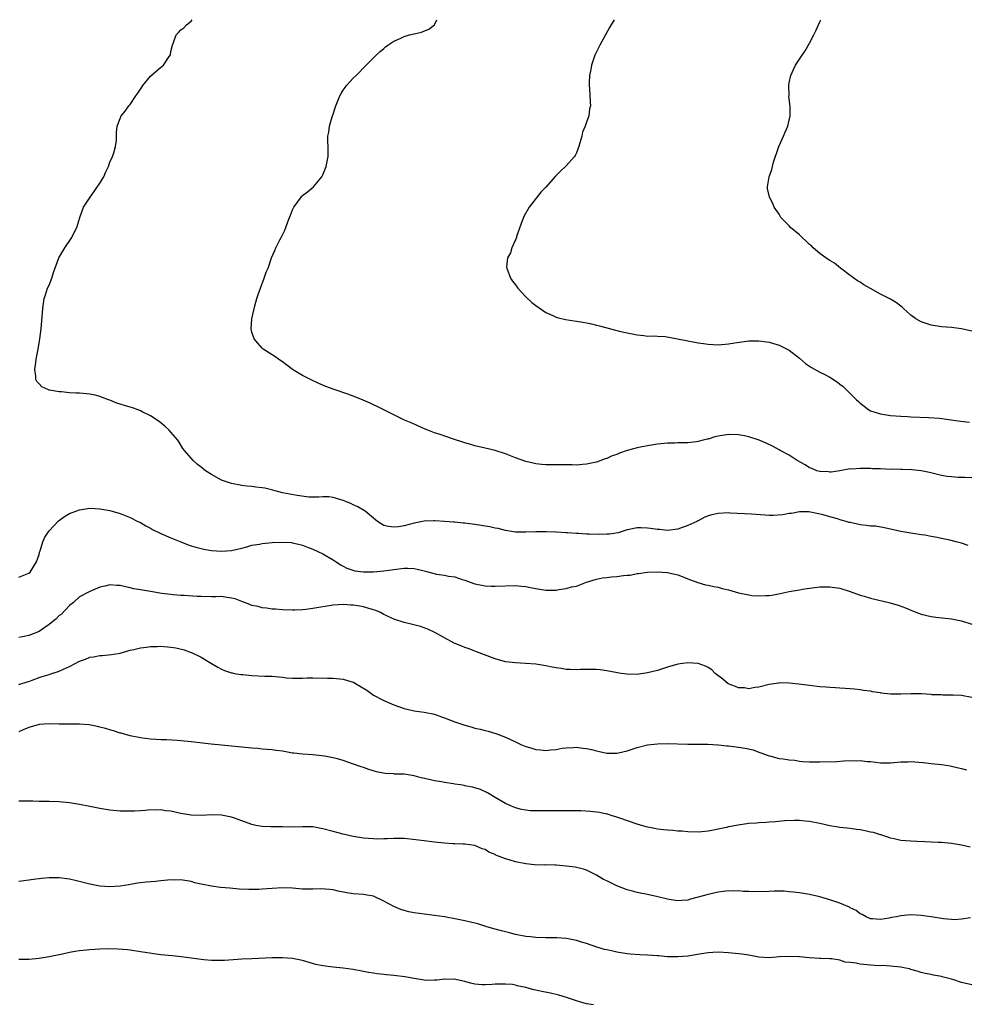
# Model space of a CAD drawing. Units: inches. Extents: x 2520000 to 2523000, y 1536000 to 1539000.
# Drawn here: x 2521611 to 2521798, y 1538806 to 1539000 of the extents above; entities that cross this region are included whole.
import ezdxf

# ---------------------------------------------------------------- set-up
doc = ezdxf.new("R2010")
doc.units = ezdxf.units.IN
doc.header["$MEASUREMENT"] = 0
doc.layers.add('LD25201536_10ft', color=103, linetype='Continuous')

msp = doc.modelspace()

# ---------------------------------------------------------------- linework, layer by layer
at = {"layer": 'LD25201536_10ft'}
for points, elevation in [([(2521798.27, 1538896.27), (2521797, 1538896.68), (2521795.9, 1538897), (2521794.7, 1538897.3), (2521793, 1538897.64), (2521792.17, 1538897.83), (2521791, 1538898), (2521789.73, 1538898.27), (2521789, 1538898.35), (2521787.36, 1538898.64), (2521787, 1538898.68), (2521785, 1538899.04), (2521781.76, 1538899.76), (2521780.03, 1538900.03), (2521779, 1538900.09), (2521778.21, 1538900.21), (2521777, 1538900.34), (2521776.43, 1538900.43), (2521775, 1538900.79), (2521774.81, 1538900.81), (2521774.24, 1538901), (2521773.23, 1538901.23), (2521772.49, 1538901.51), (2521771, 1538901.87), (2521769.7, 1538902.3), (2521767.16, 1538902.84), (2521766.87, 1538902.87), (2521765, 1538902.89), (2521763.43, 1538902.57), (2521763, 1538902.55), (2521761.72, 1538902.28), (2521759.81, 1538902.19), (2521759, 1538902.18), (2521758.22, 1538902.22), (2521755.55, 1538902.45), (2521751.35, 1538902.65), (2521751, 1538902.68), (2521749, 1538902.59), (2521747.72, 1538902.28), (2521747, 1538902.08), (2521746.21, 1538901.79), (2521745, 1538901.14), (2521744.9, 1538901.1), (2521744.74, 1538901), (2521743, 1538900.16), (2521741, 1538899.47), (2521739, 1538899.21), (2521737.37, 1538899.37), (2521737, 1538899.38), (2521735.61, 1538899.61), (2521735, 1538899.68), (2521733.71, 1538899.71), (2521733, 1538899.76), (2521731.4, 1538899.4), (2521731, 1538899.32), (2521730.06, 1538899), (2521729.25, 1538898.75), (2521727.55, 1538898.45), (2521727, 1538898.45), (2521725.59, 1538898.41), (2521723.51, 1538898.49), (2521723, 1538898.5), (2521721.41, 1538898.59), (2521721, 1538898.59), (2521719.26, 1538898.74), (2521719, 1538898.73), (2521717.11, 1538898.89), (2521717, 1538898.87), (2521715.03, 1538898.97), (2521713.03, 1538898.97), (2521711, 1538898.87), (2521709, 1538898.88), (2521707, 1538899.18), (2521705.58, 1538899.58), (2521705, 1538899.66), (2521703.95, 1538899.95), (2521703, 1538900.06), (2521702.21, 1538900.21), (2521701, 1538900.38), (2521700.43, 1538900.43), (2521699, 1538900.64), (2521698.64, 1538900.64), (2521697, 1538900.84), (2521696.83, 1538900.83), (2521695, 1538901.01), (2521693.11, 1538901.11), (2521693, 1538901.13), (2521692.86, 1538901.14), (2521690.97, 1538901.03), (2521689, 1538900.63), (2521687, 1538900.11), (2521685.94, 1538899.94), (2521685, 1538899.84), (2521683.97, 1538899.97), (2521683, 1538900.22), (2521682.49, 1538900.49), (2521681.8, 1538901), (2521681, 1538901.61), (2521679.35, 1538903), (2521679.15, 1538903.15), (2521679, 1538903.22), (2521677.9, 1538903.9), (2521677, 1538904.29), (2521676.52, 1538904.52), (2521675.33, 1538905), (2521675, 1538905.15), (2521673, 1538905.73), (2521672.18, 1538905.82), (2521671, 1538905.84), (2521670.2, 1538905.8), (2521669, 1538905.78), (2521668.2, 1538905.8), (2521665.91, 1538906.09), (2521663, 1538906.65), (2521661.58, 1538907), (2521661.14, 1538907.14), (2521659.54, 1538907.54), (2521659, 1538907.64), (2521657.78, 1538907.78), (2521657, 1538907.89), (2521655.97, 1538907.97), (2521655, 1538908.1), (2521653, 1538908.48), (2521651.37, 1538909), (2521651, 1538909.15), (2521649, 1538910.25), (2521647.81, 1538911), (2521647, 1538911.67), (2521646.26, 1538912.26), (2521645.39, 1538913), (2521643.7, 1538915), (2521643.4, 1538915.4), (2521642.62, 1538916.62), (2521642.35, 1538917), (2521641, 1538918.62), (2521640.65, 1538919), (2521639.8, 1538919.8), (2521638.71, 1538920.71), (2521637, 1538921.84), (2521635.37, 1538922.63), (2521635, 1538922.83), (2521634.57, 1538923), (2521633.42, 1538923.42), (2521633, 1538923.51), (2521631.89, 1538923.89), (2521631, 1538924.15), (2521630.36, 1538924.36), (2521629, 1538924.9), (2521628.7, 1538925), (2521627, 1538925.67), (2521626.09, 1538925.91), (2521625, 1538926.13), (2521623.74, 1538926.26), (2521623, 1538926.3), (2521622.31, 1538926.31), (2521621, 1538926.39), (2521619.44, 1538926.56), (2521619, 1538926.58), (2521617.09, 1538926.91), (2521617, 1538926.92), (2521616.72, 1538927), (2521615.58, 1538927.58), (2521615, 1538928.14), (2521614.59, 1538928.59), (2521614.39, 1538929), (2521614.35, 1538929.65), (2521614.16, 1538931), (2521614.35, 1538932.35), (2521614.46, 1538933), (2521614.85, 1538935), (2521615.18, 1538937), (2521615.4, 1538939), (2521615.73, 1538943), (2521616.01, 1538945), (2521616.26, 1538945.74), (2521616.7, 1538947), (2521617, 1538947.64), (2521617.5, 1538949), (2521617.88, 1538950.12), (2521618.9, 1538953), (2521620.06, 1538955), (2521621.47, 1538957), (2521621.85, 1538957.85), (2521622.45, 1538959), (2521623.06, 1538961), (2521623.79, 1538963), (2521625.09, 1538965), (2521625.91, 1538966.09), (2521627, 1538967.74), (2521627.78, 1538969), (2521628.14, 1538969.86), (2521628.7, 1538971), (2521629, 1538971.88), (2521629.48, 1538973), (2521629.73, 1538973.73), (2521630.07, 1538975), (2521630.26, 1538976.26), (2521630.3, 1538977), (2521630.26, 1538977.74), (2521630.42, 1538979), (2521631, 1538980.48), (2521631.23, 1538981), (2521632.02, 1538981.98), (2521632.74, 1538983), (2521633, 1538983.28), (2521634.11, 1538985), (2521634.48, 1538985.52), (2521635, 1538986.31), (2521635.3, 1538986.7), (2521635.49, 1538987), (2521637, 1538988.86), (2521639, 1538990.61), (2521639.24, 1538990.76), (2521639.53, 1538991), (2521640.53, 1538992.53), (2521640.88, 1538993), (2521640.91, 1538993.09), (2521641, 1538993.7), (2521641.31, 1538995), (2521641.52, 1538995.52), (2521642.03, 1538997), (2521642.51, 1538997.49), (2521643, 1538998.03), (2521643.58, 1538998.42), (2521644.12, 1538999), (2521645, 1538999.74), (2521645.24, 1539000)], 8160), ([(2521799, 1538909.57), (2521797.64, 1538909.64), (2521796.32, 1538909.68), (2521795, 1538909.77), (2521794.12, 1538909.88), (2521793, 1538910.07), (2521790.64, 1538910.64), (2521789, 1538911.01), (2521787.2, 1538911.2), (2521785.25, 1538911.25), (2521785, 1538911.23), (2521783.28, 1538911.28), (2521783, 1538911.27), (2521781, 1538911.36), (2521779.39, 1538911.39), (2521779, 1538911.44), (2521777.43, 1538911.43), (2521777, 1538911.47), (2521775.34, 1538911.34), (2521775, 1538911.36), (2521773, 1538911), (2521771.28, 1538910.72), (2521771, 1538910.71), (2521770.76, 1538910.76), (2521769, 1538910.82), (2521768.42, 1538911), (2521767.45, 1538911.45), (2521767, 1538911.59), (2521766.14, 1538912.14), (2521764.55, 1538913), (2521763, 1538914.05), (2521761.23, 1538915), (2521761, 1538915.15), (2521759.8, 1538915.8), (2521758.46, 1538916.46), (2521757.05, 1538917.05), (2521755, 1538917.71), (2521754.14, 1538917.86), (2521753, 1538918.1), (2521751, 1538918.15), (2521749, 1538917.83), (2521748.33, 1538917.67), (2521747, 1538917.25), (2521746.79, 1538917.21), (2521746.04, 1538917), (2521745, 1538916.74), (2521744.69, 1538916.69), (2521743, 1538916.52), (2521742.49, 1538916.49), (2521741, 1538916.49), (2521740.45, 1538916.45), (2521739, 1538916.42), (2521738.34, 1538916.34), (2521737, 1538916.21), (2521735, 1538915.9), (2521733.64, 1538915.64), (2521733, 1538915.51), (2521731.03, 1538914.97), (2521729.53, 1538914.47), (2521729, 1538914.23), (2521728.07, 1538913.93), (2521727, 1538913.42), (2521726.65, 1538913.35), (2521725, 1538912.71), (2521724.61, 1538912.61), (2521723, 1538912.27), (2521722.23, 1538912.23), (2521721, 1538912.12), (2521720.17, 1538912.17), (2521719, 1538912.13), (2521718.16, 1538912.16), (2521716.13, 1538912.13), (2521715, 1538912.16), (2521714.21, 1538912.21), (2521713, 1538912.35), (2521712.49, 1538912.49), (2521711, 1538912.84), (2521709, 1538913.56), (2521707, 1538914.32), (2521705, 1538914.97), (2521703, 1538915.45), (2521701, 1538915.92), (2521700.18, 1538916.18), (2521699, 1538916.48), (2521698.63, 1538916.63), (2521696.77, 1538917.23), (2521694.14, 1538918.14), (2521693, 1538918.51), (2521691.69, 1538919), (2521691.2, 1538919.2), (2521689, 1538920.18), (2521688.42, 1538920.42), (2521687.11, 1538921), (2521683, 1538923), (2521681.68, 1538923.68), (2521681, 1538923.99), (2521680.34, 1538924.34), (2521678.94, 1538924.94), (2521677.52, 1538925.52), (2521675.89, 1538926.11), (2521673.21, 1538927), (2521671.59, 1538927.59), (2521670.19, 1538928.19), (2521668.54, 1538929), (2521667, 1538929.82), (2521665, 1538930.99), (2521663.86, 1538931.86), (2521663, 1538932.46), (2521662.7, 1538932.7), (2521662.21, 1538933), (2521661.54, 1538933.54), (2521661, 1538933.85), (2521659.19, 1538935), (2521659, 1538935.17), (2521658.17, 1538936.17), (2521657.42, 1538937), (2521657, 1538938.37), (2521656.84, 1538939), (2521656.98, 1538941), (2521657.56, 1538943.56), (2521657.97, 1538945), (2521658.24, 1538945.76), (2521658.66, 1538947), (2521659.43, 1538949), (2521659.82, 1538950.18), (2521660.17, 1538951), (2521660.86, 1538953), (2521661.52, 1538954.48), (2521661.73, 1538955), (2521662.53, 1538956.53), (2521662.79, 1538957), (2521663.5, 1538958.5), (2521663.7, 1538959), (2521664.09, 1538960.09), (2521664.44, 1538961), (2521664.6, 1538961.4), (2521665, 1538962.48), (2521665.27, 1538963), (2521666.73, 1538965), (2521666.85, 1538965.15), (2521667, 1538965.31), (2521667.99, 1538966.01), (2521669.13, 1538967), (2521670.8, 1538969), (2521671, 1538969.4), (2521671.64, 1538971), (2521672.03, 1538973), (2521672.05, 1538973.95), (2521672.02, 1538975), (2521671.97, 1538975.97), (2521672, 1538977), (2521672.18, 1538977.82), (2521672.32, 1538979), (2521672.82, 1538980.82), (2521673, 1538981.39), (2521673.42, 1538982.58), (2521673.52, 1538983), (2521674.36, 1538985), (2521674.58, 1538985.42), (2521675, 1538986.11), (2521675.37, 1538986.63), (2521675.68, 1538987), (2521677, 1538988.49), (2521677.54, 1538989), (2521679.56, 1538991), (2521681.51, 1538993), (2521682.28, 1538993.72), (2521683, 1538994.3), (2521683.35, 1538994.65), (2521683.79, 1538995), (2521685, 1538995.74), (2521686.37, 1538996.37), (2521687, 1538996.7), (2521688.07, 1538997), (2521689, 1538997.23), (2521690.45, 1538997.55), (2521691.87, 1538998.13), (2521693, 1538999.01), (2521693.5, 1539000)], 8170), ([(2521728.47, 1539000), (2521727.52, 1538998.48), (2521726.76, 1538997), (2521725.64, 1538995), (2521724.75, 1538993.25), (2521724.63, 1538993), (2521723.96, 1538991), (2521723.83, 1538990.17), (2521723.62, 1538989), (2521723.54, 1538987.54), (2521723.54, 1538987), (2521723.61, 1538986.39), (2521723.73, 1538983.73), (2521723.78, 1538983), (2521723.62, 1538982.38), (2521723.45, 1538981), (2521723, 1538979.76), (2521722.75, 1538979), (2521722.21, 1538977.79), (2521722.06, 1538977), (2521721.7, 1538975.7), (2521721.48, 1538975), (2521721.38, 1538974.62), (2521721, 1538973.71), (2521720.77, 1538973.23), (2521720.64, 1538973), (2521719, 1538971.15), (2521718.86, 1538971), (2521717.88, 1538970.12), (2521716.87, 1538969.13), (2521715, 1538966.98), (2521714.01, 1538965.99), (2521711.72, 1538963), (2521710.73, 1538961.27), (2521710.6, 1538961), (2521710.34, 1538960.34), (2521709.22, 1538957.22), (2521709.18, 1538957), (2521709, 1538956.53), (2521708.29, 1538955), (2521708.03, 1538953.97), (2521707.43, 1538953), (2521707.24, 1538951.24), (2521707.25, 1538951), (2521708, 1538949), (2521708.4, 1538948.4), (2521709, 1538947.7), (2521709.43, 1538947), (2521711, 1538945.33), (2521712.21, 1538944.21), (2521713, 1538943.61), (2521715, 1538942.24), (2521716.37, 1538941.63), (2521717, 1538941.32), (2521717.22, 1538941.22), (2521718.84, 1538940.84), (2521720.57, 1538940.57), (2521721, 1538940.53), (2521722.3, 1538940.3), (2521723, 1538940.21), (2521723.96, 1538939.96), (2521725, 1538939.73), (2521725.56, 1538939.56), (2521729, 1538938.64), (2521729.45, 1538938.55), (2521731, 1538938.18), (2521731.99, 1538938.01), (2521733, 1538937.79), (2521734.3, 1538937.7), (2521735, 1538937.58), (2521736.4, 1538937.6), (2521737, 1538937.53), (2521738.54, 1538937.46), (2521740.95, 1538937.05), (2521742.67, 1538936.67), (2521745, 1538936.24), (2521746.1, 1538936.1), (2521747, 1538935.96), (2521749, 1538935.86), (2521751, 1538936.02), (2521752.23, 1538936.23), (2521755, 1538936.6), (2521757, 1538936.65), (2521759, 1538936.39), (2521761, 1538935.8), (2521761.54, 1538935.54), (2521763, 1538934.76), (2521765, 1538933.18), (2521766.19, 1538932.19), (2521767, 1538931.6), (2521767.37, 1538931.37), (2521769, 1538930.45), (2521770, 1538930), (2521771, 1538929.47), (2521772.5, 1538928.5), (2521773, 1538928.11), (2521773.6, 1538927.6), (2521774.22, 1538927), (2521774.64, 1538926.64), (2521776.29, 1538925), (2521776.67, 1538924.67), (2521777, 1538924.32), (2521777.76, 1538923.76), (2521778.7, 1538923), (2521779, 1538922.83), (2521781, 1538922.22), (2521783, 1538921.93), (2521785, 1538921.76), (2521786.3, 1538921.7), (2521787, 1538921.65), (2521790.48, 1538921.52), (2521792.64, 1538921.36), (2521794.96, 1538921.04), (2521796.77, 1538920.77), (2521798.56, 1538920.56)], 8180), ([(2521799, 1538938.51), (2521797, 1538939.02), (2521795, 1538939.25), (2521793, 1538939.41), (2521791, 1538939.72), (2521789, 1538940.38), (2521787.97, 1538941), (2521787, 1538941.69), (2521785.51, 1538943), (2521785.26, 1538943.26), (2521785, 1538943.46), (2521784.15, 1538944.15), (2521783, 1538944.83), (2521781, 1538945.84), (2521779, 1538946.95), (2521777.7, 1538947.7), (2521777, 1538948.18), (2521776.48, 1538948.48), (2521775.73, 1538949), (2521775, 1538949.54), (2521773.1, 1538951), (2521771.93, 1538951.93), (2521771, 1538952.46), (2521770.7, 1538952.7), (2521770.24, 1538953), (2521769, 1538953.88), (2521767.7, 1538955), (2521767.36, 1538955.36), (2521767, 1538955.66), (2521766.3, 1538956.3), (2521765.51, 1538957), (2521765.27, 1538957.27), (2521765, 1538957.53), (2521763.27, 1538959), (2521763, 1538959.35), (2521762.15, 1538960.15), (2521761.31, 1538961), (2521761, 1538961.62), (2521759.99, 1538963), (2521759.74, 1538963.74), (2521759.09, 1538965), (2521758.71, 1538966.71), (2521758.73, 1538967), (2521759.04, 1538969), (2521759.59, 1538970.41), (2521759.66, 1538971), (2521759.9, 1538971.9), (2521760.97, 1538975), (2521761.89, 1538977), (2521762.18, 1538977.82), (2521762.74, 1538979), (2521763.17, 1538981), (2521763.16, 1538982.84), (2521762.94, 1538984.94), (2521762.95, 1538985.05), (2521762.9, 1538987), (2521763, 1538987.56), (2521763.29, 1538989), (2521763.84, 1538990.16), (2521764.21, 1538991), (2521765, 1538992.24), (2521765.52, 1538993), (2521766.15, 1538993.85), (2521767, 1538995.35), (2521767.84, 1538997), (2521768.21, 1538997.79), (2521769, 1538999.57), (2521769.24, 1539000)], 8190), ([(2521611, 1538890), (2521613, 1538890.79), (2521613.23, 1538891), (2521614.51, 1538893), (2521615, 1538894.45), (2521615.1, 1538894.9), (2521615.21, 1538895.21), (2521615.75, 1538897), (2521616.12, 1538897.88), (2521617, 1538899.14), (2521618.87, 1538901.13), (2521620.01, 1538901.99), (2521621, 1538902.55), (2521623, 1538903.28), (2521625, 1538903.58), (2521627, 1538903.51), (2521629, 1538903.12), (2521631, 1538902.54), (2521633, 1538901.77), (2521634.52, 1538901), (2521635, 1538900.77), (2521636.1, 1538900.1), (2521637, 1538899.66), (2521637.41, 1538899.41), (2521639, 1538898.63), (2521641, 1538897.75), (2521643, 1538896.95), (2521644.4, 1538896.4), (2521645, 1538896.19), (2521645.91, 1538895.91), (2521647, 1538895.63), (2521647.53, 1538895.53), (2521649, 1538895.28), (2521651, 1538895.14), (2521653, 1538895.26), (2521655, 1538895.73), (2521655.97, 1538895.97), (2521657, 1538896.28), (2521658.5, 1538896.5), (2521659, 1538896.62), (2521661, 1538896.81), (2521662.91, 1538896.91), (2521664.81, 1538896.81), (2521665, 1538896.79), (2521666.47, 1538896.47), (2521667, 1538896.32), (2521667.94, 1538895.94), (2521669, 1538895.54), (2521671, 1538894.58), (2521673, 1538893.44), (2521673.6, 1538893), (2521674.45, 1538892.45), (2521675, 1538892.2), (2521675.75, 1538891.75), (2521677.27, 1538891.27), (2521679.03, 1538891.03), (2521681, 1538891.03), (2521683, 1538891.22), (2521685, 1538891.52), (2521687, 1538891.75), (2521687.74, 1538891.74), (2521689, 1538891.68), (2521689.58, 1538891.58), (2521691, 1538891.24), (2521691.21, 1538891.21), (2521693.38, 1538890.62), (2521695, 1538890.4), (2521695.8, 1538890.2), (2521697, 1538890.05), (2521698.45, 1538889.55), (2521699, 1538889.39), (2521700.05, 1538889), (2521701, 1538888.68), (2521703, 1538888.28), (2521704.22, 1538888.22), (2521705, 1538888.2), (2521709, 1538888.32), (2521710.2, 1538888.2), (2521711, 1538888.14), (2521711.93, 1538887.93), (2521713, 1538887.73), (2521715, 1538887.42), (2521715.45, 1538887.45), (2521717, 1538887.44), (2521717.57, 1538887.57), (2521719, 1538887.74), (2521720.07, 1538888.07), (2521721, 1538888.24), (2521722.98, 1538888.98), (2521725, 1538889.63), (2521726.15, 1538889.85), (2521727, 1538889.93), (2521727.96, 1538890.04), (2521729, 1538890.1), (2521730.32, 1538890.32), (2521731, 1538890.39), (2521731.58, 1538890.42), (2521733, 1538890.75), (2521733.26, 1538890.74), (2521735, 1538891), (2521737.04, 1538891.04), (2521737.96, 1538891), (2521739, 1538890.92), (2521741, 1538890.45), (2521741.87, 1538890.13), (2521743, 1538889.66), (2521744.95, 1538888.95), (2521746.5, 1538888.5), (2521747, 1538888.45), (2521748.13, 1538888.13), (2521749, 1538888), (2521749.76, 1538887.76), (2521751, 1538887.47), (2521753, 1538886.92), (2521755, 1538886.49), (2521755.59, 1538886.41), (2521757, 1538886.29), (2521758.39, 1538886.39), (2521759, 1538886.38), (2521759.56, 1538886.44), (2521761.23, 1538886.77), (2521763, 1538887.16), (2521765, 1538887.51), (2521765.63, 1538887.63), (2521767.99, 1538887.99), (2521769, 1538888.1), (2521771, 1538888.12), (2521771.95, 1538887.95), (2521773, 1538887.81), (2521775, 1538887.2), (2521777, 1538886.44), (2521777.78, 1538886.22), (2521779, 1538885.83), (2521782.93, 1538884.93), (2521784.47, 1538884.47), (2521785.93, 1538883.93), (2521787, 1538883.46), (2521787.34, 1538883.34), (2521789, 1538882.69), (2521791, 1538882.23), (2521791.88, 1538882.12), (2521795, 1538881.8), (2521797, 1538881.4), (2521799, 1538880.73)], 8150), ([(2521799, 1538866.28), (2521797, 1538866.64), (2521795.31, 1538866.69), (2521795, 1538866.73), (2521793.28, 1538866.72), (2521793, 1538866.75), (2521791.19, 1538866.81), (2521791, 1538866.84), (2521789, 1538866.96), (2521787, 1538866.98), (2521785, 1538866.9), (2521783, 1538866.93), (2521781.13, 1538867.13), (2521781, 1538867.17), (2521779.39, 1538867.39), (2521779, 1538867.5), (2521777.66, 1538867.66), (2521777, 1538867.78), (2521775.87, 1538867.87), (2521775, 1538867.99), (2521774.03, 1538868.03), (2521773, 1538868.12), (2521772.15, 1538868.15), (2521771, 1538868.22), (2521770.26, 1538868.26), (2521769, 1538868.36), (2521767, 1538868.6), (2521764.9, 1538868.9), (2521763, 1538869.1), (2521761, 1538869.12), (2521760.89, 1538869.11), (2521759, 1538868.81), (2521757, 1538868.29), (2521756.22, 1538868.22), (2521755, 1538867.98), (2521754.14, 1538868.14), (2521753, 1538868.18), (2521752.42, 1538868.42), (2521750.96, 1538868.96), (2521749.87, 1538869.87), (2521748.4, 1538871), (2521747.71, 1538871.71), (2521747, 1538872.17), (2521746.45, 1538872.45), (2521745, 1538872.93), (2521744.94, 1538872.94), (2521743, 1538873.08), (2521741, 1538872.8), (2521739, 1538872.22), (2521737, 1538871.6), (2521735, 1538871.11), (2521733, 1538870.82), (2521731, 1538870.83), (2521729.81, 1538871), (2521729.12, 1538871.12), (2521727, 1538871.53), (2521725.68, 1538871.68), (2521725, 1538871.75), (2521723.79, 1538871.79), (2521721.77, 1538871.77), (2521721, 1538871.72), (2521719.78, 1538871.78), (2521719, 1538871.78), (2521717.97, 1538871.97), (2521717, 1538872.11), (2521716.24, 1538872.24), (2521715, 1538872.52), (2521714.56, 1538872.56), (2521713, 1538872.83), (2521710.97, 1538872.97), (2521709, 1538873.06), (2521707, 1538873.31), (2521705, 1538873.89), (2521701.29, 1538875.29), (2521701, 1538875.37), (2521699.84, 1538875.84), (2521699, 1538876.1), (2521698.38, 1538876.38), (2521696.88, 1538877), (2521695, 1538878.01), (2521693.07, 1538879.07), (2521691.73, 1538879.73), (2521691, 1538879.97), (2521690.25, 1538880.25), (2521688.67, 1538880.67), (2521687, 1538881.08), (2521685, 1538881.72), (2521683.61, 1538882.39), (2521683, 1538882.66), (2521682.39, 1538883), (2521681.41, 1538883.41), (2521681, 1538883.52), (2521679.89, 1538883.89), (2521679, 1538884.11), (2521678.26, 1538884.26), (2521677, 1538884.46), (2521676.5, 1538884.5), (2521675, 1538884.58), (2521673, 1538884.44), (2521669, 1538883.8), (2521667.63, 1538883.63), (2521667, 1538883.57), (2521665.49, 1538883.49), (2521665, 1538883.48), (2521663, 1538883.53), (2521661.66, 1538883.66), (2521661, 1538883.69), (2521659.88, 1538883.88), (2521659, 1538883.95), (2521658.2, 1538884.2), (2521657, 1538884.43), (2521656.61, 1538884.61), (2521655, 1538885.19), (2521653.71, 1538885.71), (2521653, 1538885.87), (2521652.04, 1538885.96), (2521651, 1538886.15), (2521649.89, 1538886.11), (2521649, 1538886.14), (2521647, 1538886.15), (2521646.18, 1538886.18), (2521643.64, 1538886.36), (2521643, 1538886.39), (2521641.47, 1538886.53), (2521641, 1538886.55), (2521639.21, 1538886.79), (2521638.82, 1538886.82), (2521637, 1538887.15), (2521635.4, 1538887.4), (2521635, 1538887.49), (2521633.72, 1538887.72), (2521633, 1538887.9), (2521632.07, 1538888.07), (2521631, 1538888.38), (2521630.37, 1538888.37), (2521629, 1538888.51), (2521628.31, 1538888.31), (2521627, 1538888.01), (2521625, 1538887.15), (2521623, 1538886.09), (2521621.78, 1538885), (2521621, 1538884.41), (2521619.34, 1538882.66), (2521619, 1538882.41), (2521618.31, 1538881.69), (2521617.42, 1538881), (2521617, 1538880.63), (2521615.96, 1538879.96), (2521615, 1538879.3), (2521613, 1538878.49), (2521611.76, 1538878.24), (2521611, 1538878.11)], 8140), ([(2521611, 1538868.85), (2521612.65, 1538869.35), (2521613, 1538869.44), (2521613.67, 1538869.67), (2521615, 1538870.19), (2521615.61, 1538870.39), (2521617, 1538870.8), (2521617.16, 1538870.84), (2521619, 1538871.43), (2521619.86, 1538871.86), (2521621, 1538872.34), (2521622.28, 1538873), (2521622.74, 1538873.26), (2521623, 1538873.45), (2521624.17, 1538873.83), (2521625, 1538874.21), (2521625.72, 1538874.28), (2521627, 1538874.51), (2521627.47, 1538874.53), (2521629.29, 1538874.71), (2521631, 1538875.02), (2521633, 1538875.57), (2521633.73, 1538875.73), (2521635, 1538876.07), (2521636.18, 1538876.18), (2521637, 1538876.32), (2521638.31, 1538876.31), (2521639, 1538876.35), (2521641, 1538876.19), (2521642.02, 1538876.02), (2521643.65, 1538875.65), (2521645, 1538875.14), (2521645.11, 1538875.11), (2521647, 1538874.19), (2521649, 1538872.96), (2521650.27, 1538872.27), (2521651, 1538871.84), (2521651.57, 1538871.57), (2521653, 1538871.13), (2521653.09, 1538871.09), (2521653.59, 1538871), (2521654.8, 1538870.8), (2521655.22, 1538870.78), (2521657, 1538870.59), (2521659.54, 1538870.46), (2521661, 1538870.43), (2521662.33, 1538870.33), (2521663, 1538870.24), (2521663.84, 1538870.16), (2521665, 1538870.07), (2521667, 1538870.09), (2521667.87, 1538870.13), (2521669, 1538870.15), (2521671.91, 1538870.09), (2521673, 1538870.05), (2521675, 1538869.9), (2521677, 1538869.27), (2521677.18, 1538869.18), (2521677.43, 1538869), (2521679.68, 1538867.68), (2521681, 1538866.74), (2521683, 1538865.69), (2521685, 1538864.83), (2521687, 1538864.11), (2521687.9, 1538863.9), (2521689, 1538863.61), (2521691, 1538863.33), (2521693, 1538862.97), (2521694.42, 1538862.42), (2521695, 1538862.26), (2521696.19, 1538861.81), (2521697, 1538861.46), (2521698.4, 1538861), (2521699, 1538860.78), (2521700.42, 1538860.42), (2521701, 1538860.22), (2521702.03, 1538860.03), (2521703, 1538859.73), (2521703.6, 1538859.6), (2521705.13, 1538859.13), (2521707, 1538858.44), (2521709, 1538857.53), (2521710.06, 1538857), (2521711, 1538856.61), (2521712.23, 1538856.23), (2521713, 1538855.96), (2521713.9, 1538855.9), (2521715, 1538855.78), (2521715.9, 1538855.9), (2521717, 1538856.01), (2521718.23, 1538856.23), (2521719, 1538856.34), (2521720.4, 1538856.4), (2521721, 1538856.44), (2521722.27, 1538856.27), (2521723, 1538856.2), (2521723.96, 1538855.96), (2521725, 1538855.73), (2521725.57, 1538855.57), (2521727, 1538855.29), (2521727.27, 1538855.27), (2521729, 1538855.28), (2521729.34, 1538855.34), (2521731, 1538855.75), (2521733, 1538856.4), (2521735, 1538856.89), (2521737, 1538857.13), (2521739, 1538857.2), (2521743, 1538857.04), (2521746.96, 1538857.04), (2521748.91, 1538856.91), (2521749, 1538856.92), (2521750.71, 1538856.71), (2521751, 1538856.72), (2521752.51, 1538856.51), (2521753, 1538856.48), (2521754.27, 1538856.27), (2521755.9, 1538855.9), (2521757, 1538855.47), (2521757.37, 1538855.36), (2521759, 1538854.73), (2521759.33, 1538854.67), (2521761, 1538854.22), (2521761.82, 1538854.18), (2521763, 1538853.94), (2521764.11, 1538853.89), (2521765, 1538853.72), (2521765.63, 1538853.63), (2521767, 1538853.57), (2521769, 1538853.54), (2521772.37, 1538853.63), (2521773.77, 1538853.77), (2521775, 1538853.79), (2521776.26, 1538853.74), (2521777, 1538853.8), (2521778.36, 1538853.64), (2521779, 1538853.61), (2521781, 1538853.38), (2521781.38, 1538853.38), (2521783, 1538853.38), (2521785, 1538853.54), (2521786.44, 1538853.56), (2521787, 1538853.61), (2521788.54, 1538853.46), (2521789.44, 1538853.44), (2521791, 1538853.21), (2521793, 1538853), (2521794.76, 1538852.76), (2521795, 1538852.72), (2521796.37, 1538852.37), (2521797, 1538852.26), (2521797.98, 1538851.98)], 8130), ([(2521798.71, 1538836.71), (2521797, 1538837.11), (2521795, 1538837.42), (2521793, 1538837.61), (2521792.34, 1538837.66), (2521791, 1538837.73), (2521789.77, 1538837.77), (2521788.13, 1538837.87), (2521787, 1538837.89), (2521785, 1538838.05), (2521783.66, 1538838.34), (2521783, 1538838.51), (2521782.65, 1538838.65), (2521781.45, 1538839), (2521781.12, 1538839.12), (2521781, 1538839.14), (2521779.6, 1538839.6), (2521779, 1538839.71), (2521777.94, 1538839.94), (2521777, 1538840.12), (2521776.23, 1538840.23), (2521775, 1538840.37), (2521774.45, 1538840.45), (2521773, 1538840.57), (2521772.64, 1538840.64), (2521771, 1538840.91), (2521769, 1538841.38), (2521767, 1538841.77), (2521766.12, 1538841.88), (2521765, 1538841.97), (2521764, 1538842), (2521762.08, 1538841.92), (2521760.26, 1538841.74), (2521759, 1538841.68), (2521758.41, 1538841.59), (2521757, 1538841.55), (2521756.53, 1538841.47), (2521755, 1538841.36), (2521752.92, 1538841.08), (2521751, 1538840.73), (2521750.63, 1538840.63), (2521749, 1538840.29), (2521748.06, 1538840.06), (2521747, 1538839.88), (2521745.72, 1538839.72), (2521745, 1538839.68), (2521743, 1538839.75), (2521741.87, 1538839.87), (2521741, 1538839.9), (2521740.02, 1538840.02), (2521739, 1538840.05), (2521738.17, 1538840.17), (2521737, 1538840.3), (2521736.41, 1538840.41), (2521734.75, 1538840.76), (2521733, 1538841.24), (2521729.59, 1538842.41), (2521729, 1538842.65), (2521727.88, 1538843), (2521727.22, 1538843.22), (2521727, 1538843.25), (2521725.57, 1538843.57), (2521725, 1538843.62), (2521723.78, 1538843.78), (2521721.89, 1538843.89), (2521719.92, 1538843.92), (2521717, 1538843.91), (2521715.89, 1538843.89), (2521715, 1538843.92), (2521713.86, 1538843.86), (2521713, 1538843.91), (2521711.9, 1538843.9), (2521711, 1538844), (2521710.15, 1538844.15), (2521709, 1538844.45), (2521707.72, 1538845), (2521707, 1538845.33), (2521705, 1538846.49), (2521703.45, 1538847.45), (2521702.09, 1538848.09), (2521701, 1538848.41), (2521700.53, 1538848.53), (2521699, 1538848.85), (2521698.86, 1538848.86), (2521698.14, 1538849), (2521697, 1538849.18), (2521696.76, 1538849.24), (2521695, 1538849.49), (2521694.4, 1538849.6), (2521693, 1538849.8), (2521691.94, 1538850.06), (2521690.4, 1538850.4), (2521689, 1538850.82), (2521687, 1538851.12), (2521685.14, 1538851.14), (2521685, 1538851.16), (2521683.26, 1538851.26), (2521681.6, 1538851.6), (2521680.06, 1538852.06), (2521679, 1538852.43), (2521678.56, 1538852.56), (2521676.81, 1538853.19), (2521675, 1538853.79), (2521673.87, 1538854.13), (2521673, 1538854.34), (2521671.33, 1538854.67), (2521670.76, 1538854.76), (2521669, 1538854.94), (2521667, 1538855.05), (2521665.25, 1538855.25), (2521665, 1538855.28), (2521663, 1538855.64), (2521661.81, 1538855.81), (2521661, 1538855.9), (2521660, 1538856), (2521659, 1538856.06), (2521658.16, 1538856.16), (2521657, 1538856.25), (2521656.33, 1538856.33), (2521651, 1538856.83), (2521648.95, 1538857.05), (2521645, 1538857.51), (2521643, 1538857.7), (2521642.24, 1538857.76), (2521640.12, 1538857.88), (2521639, 1538857.91), (2521638.01, 1538857.99), (2521637, 1538858.04), (2521635, 1538858.3), (2521633, 1538858.7), (2521631.2, 1538859.2), (2521631, 1538859.24), (2521629.68, 1538859.68), (2521629, 1538859.84), (2521628.13, 1538860.13), (2521627, 1538860.41), (2521626.54, 1538860.54), (2521624.86, 1538860.86), (2521623, 1538861.01), (2521621, 1538861), (2521619, 1538861.02), (2521617, 1538861.08), (2521615, 1538860.95), (2521613, 1538860.35), (2521611.9, 1538859.9), (2521611, 1538859.46)], 8120), ([(2521798.75, 1538822.75), (2521797, 1538822.49), (2521795.61, 1538822.39), (2521795, 1538822.42), (2521793.44, 1538822.56), (2521791, 1538822.96), (2521789, 1538823.25), (2521787, 1538823.34), (2521785, 1538823.17), (2521784.18, 1538823), (2521783.17, 1538822.83), (2521782.68, 1538822.68), (2521781, 1538822.42), (2521779.39, 1538822.61), (2521779, 1538822.59), (2521778.15, 1538823), (2521777.4, 1538823.4), (2521777, 1538823.58), (2521776.19, 1538824.19), (2521775, 1538824.77), (2521774.87, 1538824.87), (2521773, 1538825.66), (2521772.01, 1538825.99), (2521771, 1538826.35), (2521769, 1538826.92), (2521767, 1538827.38), (2521765, 1538827.7), (2521763.85, 1538827.85), (2521763, 1538827.91), (2521762.01, 1538828.01), (2521760.04, 1538828.04), (2521759, 1538828), (2521755.93, 1538827.93), (2521755, 1538827.99), (2521753.98, 1538827.98), (2521753, 1538828.1), (2521752.05, 1538828.05), (2521751, 1538828.11), (2521749.96, 1538827.96), (2521749, 1538827.86), (2521747, 1538827.41), (2521743.54, 1538826.46), (2521743, 1538826.29), (2521741.8, 1538826.2), (2521741, 1538826.11), (2521739.68, 1538826.32), (2521739, 1538826.44), (2521736.81, 1538827), (2521735.32, 1538827.32), (2521735, 1538827.36), (2521733.66, 1538827.66), (2521733, 1538827.76), (2521732.04, 1538828.04), (2521731, 1538828.32), (2521729, 1538829.11), (2521727, 1538830.07), (2521726.35, 1538830.35), (2521725, 1538831.19), (2521723.78, 1538831.78), (2521723, 1538832.2), (2521722.38, 1538832.38), (2521721, 1538832.73), (2521720.78, 1538832.78), (2521718.99, 1538832.99), (2521717, 1538833.18), (2521716.84, 1538833.16), (2521715, 1538833.22), (2521714.8, 1538833.2), (2521712.77, 1538833.23), (2521711, 1538833.43), (2521709, 1538833.83), (2521707.77, 1538834.23), (2521707, 1538834.39), (2521705.46, 1538835), (2521705.14, 1538835.14), (2521705, 1538835.24), (2521703.71, 1538835.71), (2521703, 1538836.24), (2521702.39, 1538836.39), (2521701, 1538837.02), (2521699, 1538837.32), (2521698.69, 1538837.31), (2521697, 1538837.4), (2521696.61, 1538837.39), (2521695, 1538837.49), (2521693.66, 1538837.66), (2521693, 1538837.7), (2521691, 1538837.96), (2521689.87, 1538838.13), (2521687.61, 1538838.39), (2521687, 1538838.43), (2521686.45, 1538838.45), (2521685, 1538838.45), (2521683.65, 1538838.35), (2521683, 1538838.36), (2521681.68, 1538838.32), (2521681, 1538838.35), (2521679, 1538838.52), (2521677, 1538838.85), (2521675, 1538839.28), (2521673, 1538839.79), (2521671, 1538840.35), (2521669, 1538840.73), (2521667, 1538840.76), (2521664.68, 1538840.68), (2521663, 1538840.71), (2521662.7, 1538840.7), (2521660.73, 1538840.73), (2521659, 1538840.8), (2521657.77, 1538841), (2521657, 1538841.16), (2521655, 1538841.93), (2521653.57, 1538842.43), (2521653, 1538842.66), (2521651.02, 1538843.02), (2521649.07, 1538843.07), (2521647.02, 1538842.98), (2521645, 1538843.04), (2521643, 1538843.36), (2521641, 1538843.79), (2521639.92, 1538843.92), (2521639, 1538844.07), (2521638.04, 1538844.04), (2521637, 1538844.06), (2521635.96, 1538843.96), (2521635, 1538843.91), (2521633.83, 1538843.83), (2521631.8, 1538843.8), (2521631, 1538843.81), (2521629, 1538843.99), (2521627, 1538844.34), (2521625, 1538844.76), (2521623, 1538845.15), (2521621.38, 1538845.38), (2521621, 1538845.45), (2521619, 1538845.64), (2521617, 1538845.72), (2521615, 1538845.75), (2521613.78, 1538845.78), (2521613, 1538845.79), (2521612.23, 1538845.77), (2521611, 1538845.81)], 8110), ([(2521799, 1538809.55), (2521797, 1538810.03), (2521795.46, 1538810.54), (2521795, 1538810.67), (2521793.14, 1538811.14), (2521793, 1538811.19), (2521791.44, 1538811.44), (2521791, 1538811.57), (2521789.8, 1538811.8), (2521789, 1538812), (2521788.24, 1538812.24), (2521787, 1538812.57), (2521786.69, 1538812.69), (2521785.3, 1538813), (2521785, 1538813.05), (2521783, 1538813.26), (2521781.38, 1538813.38), (2521780.67, 1538813.33), (2521779, 1538813.43), (2521777, 1538813.63), (2521776.17, 1538813.83), (2521775, 1538813.98), (2521774.04, 1538814.04), (2521773, 1538814.42), (2521771.3, 1538814.7), (2521771, 1538814.68), (2521769.22, 1538814.78), (2521769, 1538814.77), (2521766.91, 1538814.91), (2521765, 1538815.08), (2521763, 1538815.15), (2521761.05, 1538815.05), (2521759, 1538814.9), (2521757, 1538815.03), (2521755.35, 1538815.35), (2521755, 1538815.38), (2521753.62, 1538815.62), (2521753, 1538815.7), (2521751, 1538815.89), (2521749, 1538815.98), (2521747.93, 1538815.93), (2521747, 1538815.87), (2521745.68, 1538815.68), (2521743, 1538815.23), (2521741, 1538815.06), (2521739, 1538815.1), (2521737.27, 1538815.27), (2521737, 1538815.27), (2521735, 1538815.43), (2521733.5, 1538815.5), (2521731.63, 1538815.63), (2521731, 1538815.7), (2521729, 1538816.02), (2521728.18, 1538816.18), (2521727, 1538816.46), (2521726.55, 1538816.55), (2521725.06, 1538817), (2521723, 1538817.69), (2521722.02, 1538817.98), (2521721, 1538818.27), (2521719.38, 1538818.62), (2521719, 1538818.69), (2521717.15, 1538818.85), (2521715, 1538818.85), (2521713, 1538818.9), (2521711.98, 1538819), (2521711, 1538819.11), (2521709, 1538819.5), (2521707.82, 1538819.82), (2521707, 1538819.99), (2521706.22, 1538820.22), (2521705, 1538820.53), (2521703.35, 1538821), (2521701.58, 1538821.58), (2521700.11, 1538821.89), (2521699, 1538822.19), (2521697, 1538822.61), (2521695, 1538822.96), (2521693, 1538823.25), (2521691, 1538823.48), (2521689, 1538823.75), (2521687.97, 1538823.97), (2521687, 1538824.22), (2521686.4, 1538824.4), (2521685, 1538825.03), (2521683, 1538826.09), (2521681, 1538827.02), (2521679.32, 1538827.32), (2521679, 1538827.36), (2521677, 1538827.52), (2521675.69, 1538827.69), (2521674.04, 1538828.04), (2521673, 1538828.29), (2521672.39, 1538828.39), (2521670.51, 1538828.51), (2521669, 1538828.44), (2521668.46, 1538828.46), (2521667, 1538828.46), (2521665, 1538828.62), (2521663, 1538828.72), (2521661, 1538828.59), (2521659, 1538828.4), (2521658.37, 1538828.37), (2521656.36, 1538828.36), (2521654.46, 1538828.46), (2521652.61, 1538828.61), (2521650.78, 1538828.78), (2521649.01, 1538829.01), (2521647, 1538829.43), (2521645.71, 1538829.71), (2521645, 1538829.93), (2521643, 1538830.25), (2521641.76, 1538830.24), (2521641, 1538830.25), (2521639, 1538830.09), (2521637.97, 1538829.97), (2521636.16, 1538829.84), (2521635, 1538829.67), (2521634.41, 1538829.59), (2521632.7, 1538829.3), (2521631, 1538829.04), (2521629, 1538828.92), (2521627, 1538829.02), (2521625, 1538829.39), (2521622.13, 1538830.13), (2521621, 1538830.39), (2521619, 1538830.68), (2521617, 1538830.7), (2521615.49, 1538830.51), (2521615, 1538830.48), (2521614.4, 1538830.4), (2521613, 1538830.18), (2521611, 1538829.93)], 8100), ([(2521724.37, 1538805.63), (2521723, 1538805.83), (2521721.89, 1538806.11), (2521721, 1538806.38), (2521719.06, 1538807.06), (2521717.52, 1538807.53), (2521715.89, 1538807.89), (2521714.22, 1538808.22), (2521713, 1538808.5), (2521712.58, 1538808.58), (2521711, 1538809.02), (2521709.35, 1538809.35), (2521709, 1538809.47), (2521708.41, 1538809.59), (2521707, 1538809.71), (2521706.29, 1538809.71), (2521705, 1538809.66), (2521704.39, 1538809.61), (2521703, 1538809.54), (2521702.44, 1538809.56), (2521701, 1538809.7), (2521700.09, 1538809.91), (2521699, 1538810.2), (2521697.47, 1538810.53), (2521697, 1538810.64), (2521695.37, 1538810.63), (2521695, 1538810.65), (2521693.52, 1538810.48), (2521693, 1538810.46), (2521691.56, 1538810.44), (2521691, 1538810.48), (2521690.57, 1538810.57), (2521689, 1538810.78), (2521687.13, 1538811.13), (2521685, 1538811.42), (2521683.53, 1538811.53), (2521683, 1538811.62), (2521681.71, 1538811.71), (2521681, 1538811.85), (2521679.99, 1538811.99), (2521679, 1538812.19), (2521677, 1538812.58), (2521675, 1538812.85), (2521673, 1538813.04), (2521671, 1538813.29), (2521669.58, 1538813.58), (2521667, 1538814.34), (2521665, 1538814.76), (2521663, 1538814.89), (2521661, 1538814.85), (2521657, 1538814.71), (2521655, 1538814.62), (2521651.62, 1538814.38), (2521649.66, 1538814.34), (2521649, 1538814.37), (2521647.53, 1538814.47), (2521645, 1538814.8), (2521643.07, 1538815.07), (2521641.27, 1538815.27), (2521639, 1538815.48), (2521637.65, 1538815.65), (2521635.91, 1538815.91), (2521635, 1538816.07), (2521633, 1538816.37), (2521632.44, 1538816.44), (2521630.6, 1538816.6), (2521628.64, 1538816.64), (2521627, 1538816.58), (2521625, 1538816.46), (2521624.39, 1538816.39), (2521623, 1538816.29), (2521622.11, 1538816.11), (2521621, 1538815.95), (2521619.61, 1538815.61), (2521617, 1538815.05), (2521615, 1538814.74), (2521613, 1538814.56), (2521611, 1538814.55)], 8090)]:
    msp.add_lwpolyline(points, dxfattribs=dict(at, elevation=elevation))

doc.saveas('drawing.dxf')
